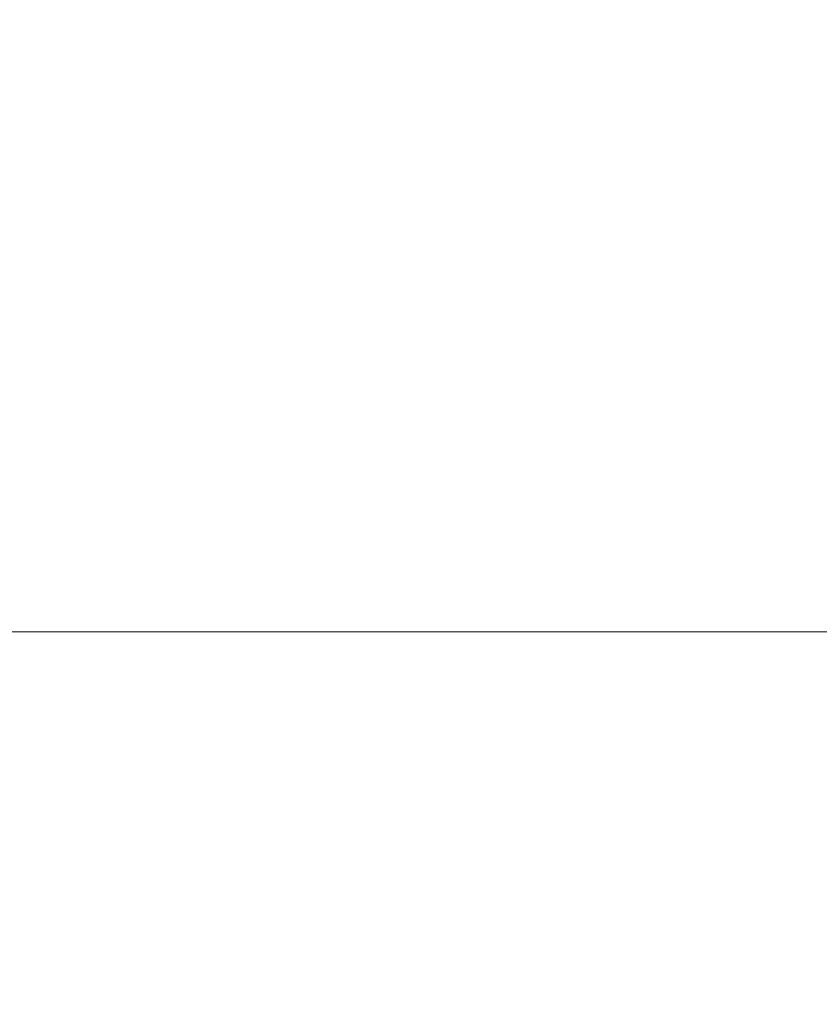
# Model space of a CAD drawing. Extents: x -500 to 500, y -62 to 38.
# Drawn here: x 389 to 395, y -47 to -39 of the extents above; entities that cross this region are included whole.
import ezdxf

# ---------------------------------------------------------------- set-up
doc = ezdxf.new("R2010")
doc.units = 0
doc.header["$LTSCALE"] = 500
doc.header["$MEASUREMENT"] = 0
doc.layers.add('NOVOTERM_CHROM_MAT', color=7, linetype='Continuous')

msp = doc.modelspace()

# ---------------------------------------------------------------- linework, layer by layer
at = {"layer": 'NOVOTERM_CHROM_MAT', "lineweight": 0}
for points, invisible_edges in [([(389.698, -40.7044, 842), (388.471, -40.7044, 842), (388.471, -36.6678, 842), (389.698, -36.6678, 842)], 15), ([(389.698, -36.6678, 867.953), (388.471, -36.6678, 866.819), (388.471, -40.7044, 866.819), (389.698, -40.7044, 867.953)], 13), ([(389.698, -40.7045, 1060), (389.698, -36.6679, 1060), (388.471, -36.6679, 1060), (388.471, -40.7045, 1060)], 15), ([(389.698, -36.6679, 1034.05), (389.698, -40.7045, 1034.05), (388.471, -40.7045, 1035.1799), (388.471, -36.6679, 1035.1799)], 11), ([(389.698, -40.7044, 867.953), (391.044, -40.7044, 869.037), (391.044, -36.6678, 869.037), (389.698, -36.6678, 867.953)], 15), ([(391.044, -40.7044, 842), (389.698, -40.7044, 842), (389.698, -36.6678, 842), (391.044, -36.6678, 842)], 15), ([(389.698, -40.7045, 1034.05), (389.698, -36.6679, 1034.05), (391.044, -36.6679, 1032.9601), (391.044, -40.7045, 1032.9601)], 15), ([(391.044, -40.7045, 1060), (391.044, -36.6679, 1060), (389.698, -36.6679, 1060), (389.698, -40.7045, 1060)], 15), ([(391.044, -40.7044, 869.037), (392.48, -40.7044, 869.957), (392.48, -36.6678, 869.957), (391.044, -36.6678, 869.037)], 15), ([(392.48, -40.7044, 842), (391.044, -40.7044, 842), (391.044, -36.6678, 842), (392.48, -36.6678, 842)], 15), ([(391.044, -40.7045, 1032.9601), (391.044, -36.6679, 1032.9601), (392.48, -36.6679, 1032.04), (392.48, -40.7045, 1032.04)], 15), ([(392.48, -40.7045, 1060), (392.48, -36.6679, 1060), (391.044, -36.6679, 1060), (391.044, -40.7045, 1060)], 15), ([(392.48, -40.7044, 869.957), (393.975, -40.7044, 870.6), (393.975, -36.6678, 870.6), (392.48, -36.6678, 869.957)], 15), ([(393.975, -40.7044, 842), (392.48, -40.7044, 842), (392.48, -36.6678, 842), (393.975, -36.6678, 842)], 15), ([(392.48, -40.7045, 1032.04), (392.48, -36.6679, 1032.04), (393.975, -36.6679, 1031.4), (393.975, -40.7045, 1031.4)], 15), ([(393.975, -40.7045, 1060), (393.975, -36.6679, 1060), (392.48, -36.6679, 1060), (392.48, -40.7045, 1060)], 15), ([(393.975, -40.7044, 870.6), (395.5, -40.7044, 870.852), (395.5, -36.6678, 870.852), (393.975, -36.6678, 870.6)], 15), ([(395.5, -40.7044, 842), (393.975, -40.7044, 842), (393.975, -36.6678, 842), (395.5, -36.6678, 842)], 15), ([(393.975, -40.7045, 1031.4), (393.975, -36.6679, 1031.4), (395.5, -36.6679, 1031.15), (395.5, -40.7045, 1031.15)], 15), ([(395.5, -40.7045, 1060), (395.5, -36.6679, 1060), (393.975, -36.6679, 1060), (393.975, -40.7045, 1060)], 15), ([(389.698, -43.0763, 842), (388.471, -43.0754, 842), (388.471, -40.7044, 842), (389.698, -40.7044, 842)], 15), ([(389.698, -40.7044, 867.953), (388.471, -40.7044, 866.819), (388.471, -43.032, 866.941), (389.698, -43.032, 868.074)], 15), ([(389.698, -43.0764, 1060), (389.698, -40.7045, 1060), (388.471, -40.7045, 1060), (388.471, -43.0755, 1060)], 15), ([(389.698, -40.7045, 1034.05), (389.698, -43.0321, 1033.9299), (388.471, -43.0321, 1035.0601), (388.471, -40.7045, 1035.1799)], 11), ([(389.698, -43.032, 868.074), (391.044, -43.032, 869.156), (391.044, -40.7044, 869.037), (389.698, -40.7044, 867.953)], 15), ([(391.044, -43.0773, 842), (389.698, -43.0763, 842), (389.698, -40.7044, 842), (391.044, -40.7044, 842)], 15), ([(389.698, -43.0321, 1033.9299), (389.698, -40.7045, 1034.05), (391.044, -40.7045, 1032.9601), (391.044, -43.0321, 1032.84)], 15), ([(391.044, -43.0774, 1060), (391.044, -40.7045, 1060), (389.698, -40.7045, 1060), (389.698, -43.0764, 1060)], 15), ([(391.044, -43.032, 869.156), (392.48, -43.032, 870.075), (392.48, -40.7044, 869.957), (391.044, -40.7044, 869.037)], 15), ([(392.48, -43.0781, 842), (391.044, -43.0773, 842), (391.044, -40.7044, 842), (392.48, -40.7044, 842)], 15), ([(391.044, -43.0321, 1032.84), (391.044, -40.7045, 1032.9601), (392.48, -40.7045, 1032.04), (392.48, -43.0321, 1031.9299)], 15), ([(392.48, -43.0782, 1060), (392.48, -40.7045, 1060), (391.044, -40.7045, 1060), (391.044, -43.0774, 1060)], 15), ([(392.48, -43.032, 870.075), (393.975, -43.032, 870.716), (393.975, -40.7044, 870.6), (392.48, -40.7044, 869.957)], 15), ([(393.975, -43.0787, 842), (392.48, -43.0781, 842), (392.48, -40.7044, 842), (393.975, -40.7044, 842)], 15), ([(392.48, -43.0321, 1031.9299), (392.48, -40.7045, 1032.04), (393.975, -40.7045, 1031.4), (393.975, -43.0321, 1031.28)], 15), ([(393.975, -43.0788, 1060), (393.975, -40.7045, 1060), (392.48, -40.7045, 1060), (392.48, -43.0782, 1060)], 15), ([(393.975, -43.032, 870.716), (395.5, -43.032, 870.968), (395.5, -40.7044, 870.852), (393.975, -40.7044, 870.6)], 15), ([(395.5, -43.0789, 842), (393.975, -43.0787, 842), (393.975, -40.7044, 842), (395.5, -40.7044, 842)], 15), ([(393.975, -43.0321, 1031.28), (393.975, -40.7045, 1031.4), (395.5, -40.7045, 1031.15), (395.5, -43.0321, 1031.03)], 15), ([(395.5, -43.079, 1060), (395.5, -40.7045, 1060), (393.975, -40.7045, 1060), (393.975, -43.0788, 1060)], 15), ([(389.698, -43.032, 868.074), (388.471, -43.032, 866.941), (388.471, -44.1613, 867.307), (389.698, -44.1613, 868.435)], 9), ([(389.698, -43.0321, 1033.9299), (389.698, -44.1614, 1033.5701), (388.471, -44.1614, 1034.6901), (388.471, -43.0321, 1035.0601)], 9), ([(389.698, -44.1613, 868.435), (391.044, -44.1613, 869.512), (391.044, -43.032, 869.156), (389.698, -43.032, 868.074)], 15), ([(389.698, -44.1614, 1033.5701), (389.698, -43.0321, 1033.9299), (391.044, -43.0321, 1032.84), (391.044, -44.1614, 1032.49)], 15), ([(391.044, -44.1613, 869.512), (392.48, -44.1613, 870.427), (392.48, -43.032, 870.075), (391.044, -43.032, 869.156)], 15), ([(391.044, -44.1614, 1032.49), (391.044, -43.0321, 1032.84), (392.48, -43.0321, 1031.9299), (392.48, -44.1614, 1031.5699)], 7), ([(392.48, -44.1613, 870.427), (393.975, -44.1613, 871.066), (393.975, -43.032, 870.716), (392.48, -43.032, 870.075)], 15), ([(392.48, -44.1614, 1031.5699), (392.48, -43.0321, 1031.9299), (393.975, -43.0321, 1031.28), (393.975, -44.1614, 1030.9301)], 15), ([(393.975, -44.1613, 871.066), (395.5, -44.1613, 871.316), (395.5, -43.032, 870.968), (393.975, -43.032, 870.716)], 15), ([(393.975, -44.1614, 1030.9301), (393.975, -43.0321, 1031.28), (395.5, -43.0321, 1031.03), (395.5, -44.1614, 1030.6799)], 7), ([(389.698, -44.3385, 842), (388.471, -44.3348, 842), (388.471, -43.0754, 842), (389.698, -43.0763, 842)], 15), ([(389.698, -44.3386, 1060), (389.698, -43.0764, 1060), (388.471, -43.0755, 1060), (388.471, -44.3349, 1060)], 15), ([(391.044, -44.3423, 842), (389.698, -44.3385, 842), (389.698, -43.0763, 842), (391.044, -43.0773, 842)], 15), ([(391.044, -44.3424, 1060), (391.044, -43.0774, 1060), (389.698, -43.0764, 1060), (389.698, -44.3386, 1060)], 15), ([(392.48, -44.3456, 842), (391.044, -44.3423, 842), (391.044, -43.0773, 842), (392.48, -43.0781, 842)], 15), ([(392.48, -44.3457, 1060), (392.48, -43.0782, 1060), (391.044, -43.0774, 1060), (391.044, -44.3424, 1060)], 15), ([(393.975, -44.348, 842), (392.48, -44.3456, 842), (392.48, -43.0781, 842), (393.975, -43.0787, 842)], 15), ([(393.975, -44.3481, 1060), (393.975, -43.0788, 1060), (392.48, -43.0782, 1060), (392.48, -44.3457, 1060)], 15), ([(395.5, -44.3489, 842), (393.975, -44.348, 842), (393.975, -43.0787, 842), (395.5, -43.0789, 842)], 15), ([(395.5, -44.349, 1060), (395.5, -43.079, 1060), (393.975, -43.0788, 1060), (393.975, -44.3481, 1060)], 15), ([(389.698, -44.1613, 868.435), (388.471, -44.1613, 867.307), (388.471, -44.6031, 868.038), (389.698, -44.6031, 869.156)], 15), ([(389.698, -44.1614, 1033.5701), (389.698, -44.6032, 1032.84), (388.471, -44.6032, 1033.96), (388.471, -44.1614, 1034.6901)], 15), ([(389.698, -44.6031, 869.156), (391.044, -44.6031, 870.225), (391.044, -44.1613, 869.512), (389.698, -44.1613, 868.435)], 11), ([(389.698, -44.6032, 1032.84), (389.698, -44.1614, 1033.5701), (391.044, -44.1614, 1032.49), (391.044, -44.6032, 1031.78)], 13), ([(391.044, -44.6031, 870.225), (392.48, -44.6031, 871.131), (392.48, -44.1613, 870.427), (391.044, -44.1613, 869.512)], 11), ([(391.044, -44.6032, 1031.78), (391.044, -44.1614, 1032.49), (392.48, -44.1614, 1031.5699), (392.48, -44.6032, 1030.87)], 15), ([(392.48, -44.6031, 871.131), (393.975, -44.6031, 871.765), (393.975, -44.1613, 871.066), (392.48, -44.1613, 870.427)], 11), ([(392.48, -44.6032, 1030.87), (392.48, -44.1614, 1031.5699), (393.975, -44.1614, 1030.9301), (393.975, -44.6032, 1030.2401)], 13), ([(393.975, -44.6031, 871.765), (395.5, -44.6031, 872.013), (395.5, -44.1613, 871.316), (393.975, -44.1613, 871.066)], 11), ([(393.975, -44.6032, 1030.2401), (393.975, -44.1614, 1030.9301), (395.5, -44.1614, 1030.6799), (395.5, -44.6032, 1029.99)], 15), ([(389.698, -45.0461, 842), (388.471, -45.0367, 842), (388.471, -44.3348, 842), (389.698, -44.3385, 842)], 15), ([(389.698, -45.0462, 1060), (389.698, -44.3386, 1060), (388.471, -44.3349, 1060), (388.471, -45.0368, 1060)], 15), ([(391.044, -45.0556, 842), (389.698, -45.0461, 842), (389.698, -44.3385, 842), (391.044, -44.3423, 842)], 15), ([(391.044, -45.0557, 1060), (391.044, -44.3424, 1060), (389.698, -44.3386, 1060), (389.698, -45.0462, 1060)], 15), ([(392.48, -45.0638, 842), (391.044, -45.0556, 842), (391.044, -44.3423, 842), (392.48, -44.3456, 842)], 15), ([(392.48, -45.0639, 1060), (392.48, -44.3457, 1060), (391.044, -44.3424, 1060), (391.044, -45.0557, 1060)], 15), ([(393.975, -45.0698, 842), (392.48, -45.0638, 842), (392.48, -44.3456, 842), (393.975, -44.348, 842)], 15), ([(393.975, -45.0699, 1060), (393.975, -44.3481, 1060), (392.48, -44.3457, 1060), (392.48, -45.0639, 1060)], 15), ([(395.5, -45.0721, 842), (393.975, -45.0698, 842), (393.975, -44.348, 842), (395.5, -44.3489, 842)], 15), ([(395.5, -45.0722, 1060), (395.5, -44.349, 1060), (393.975, -44.3481, 1060), (393.975, -45.0699, 1060)], 15), ([(389.698, -44.6031, 869.156), (388.471, -44.6031, 868.038), (388.471, -44.8682, 869.258), (389.698, -44.8682, 870.359)], 15), ([(389.698, -44.6032, 1032.84), (389.698, -44.8683, 1031.64), (388.471, -44.8683, 1032.74), (388.471, -44.6032, 1033.96)], 15), ([(389.698, -44.8682, 870.359), (391.044, -44.8682, 871.412), (391.044, -44.6031, 870.225), (389.698, -44.6031, 869.156)], 15), ([(389.698, -44.8683, 1031.64), (389.698, -44.6032, 1032.84), (391.044, -44.6032, 1031.78), (391.044, -44.8683, 1030.5901)], 15), ([(391.044, -44.8682, 871.412), (392.48, -44.8682, 872.305), (392.48, -44.6031, 871.131), (391.044, -44.6031, 870.225)], 15), ([(391.044, -44.8683, 1030.5901), (391.044, -44.6032, 1031.78), (392.48, -44.6032, 1030.87), (392.48, -44.8683, 1029.7001)], 15), ([(392.48, -44.8682, 872.305), (393.975, -44.8682, 872.929), (393.975, -44.6031, 871.765), (392.48, -44.6031, 871.131)], 15), ([(392.48, -44.8683, 1029.7001), (392.48, -44.6032, 1030.87), (393.975, -44.6032, 1030.2401), (393.975, -44.8683, 1029.0701)], 15), ([(393.975, -44.8682, 872.929), (395.5, -44.8682, 873.174), (395.5, -44.6031, 872.013), (393.975, -44.6031, 871.765)], 15), ([(393.975, -44.8683, 1029.0701), (393.975, -44.6032, 1030.2401), (395.5, -44.6032, 1029.99), (395.5, -44.8683, 1028.8301)], 15), ([(389.698, -44.8682, 870.359), (388.471, -44.8682, 869.258), (388.471, -45.0007, 871.914), (389.698, -45.0007, 872.98)], 15), ([(389.698, -44.8683, 1031.64), (389.698, -45.0008, 1029.0199), (388.471, -45.0008, 1030.09), (388.471, -44.8683, 1032.74)], 15), ([(389.698, -45.0007, 872.98), (391.044, -45.0007, 873.998), (391.044, -44.8682, 871.412), (389.698, -44.8682, 870.359)], 15), ([(389.698, -45.0008, 1029.0199), (389.698, -44.8683, 1031.64), (391.044, -44.8683, 1030.5901), (391.044, -45.0008, 1028)], 15), ([(391.044, -45.0007, 873.998), (392.48, -45.0007, 874.863), (392.48, -44.8682, 872.305), (391.044, -44.8682, 871.412)], 15), ([(391.044, -45.0008, 1028), (391.044, -44.8683, 1030.5901), (392.48, -44.8683, 1029.7001), (392.48, -45.0008, 1027.14)], 15), ([(392.48, -45.0007, 874.863), (393.975, -45.0007, 875.466), (393.975, -44.8682, 872.929), (392.48, -44.8682, 872.305)], 15), ([(392.48, -45.0008, 1027.14), (392.48, -44.8683, 1029.7001), (393.975, -44.8683, 1029.0701), (393.975, -45.0008, 1026.53)], 15), ([(393.975, -45.0007, 875.466), (395.5, -45.0007, 875.703), (395.5, -44.8682, 873.174), (393.975, -44.8682, 872.929)], 15), ([(393.975, -45.0008, 1026.53), (393.975, -44.8683, 1029.0701), (395.5, -44.8683, 1028.8301), (395.5, -45.0008, 1026.2999)], 15), ([(389.698, -45.0007, 872.98), (388.471, -45.0007, 871.914), (388.471, -45.0449, 876.958), (389.698, -45.0449, 877.955)], 15), ([(389.698, -45.0008, 1029.0199), (389.698, -45.045, 1024.04), (388.471, -45.045, 1025.04), (388.471, -45.0008, 1030.09)], 15), ([(389.698, -45.0449, 877.955), (391.044, -45.0449, 878.909), (391.044, -45.0007, 873.998), (389.698, -45.0007, 872.98)], 15), ([(389.698, -45.045, 1024.04), (389.698, -45.0008, 1029.0199), (391.044, -45.0008, 1028), (391.044, -45.045, 1023.09)], 15), ([(391.044, -45.0449, 878.909), (392.48, -45.0449, 879.718), (392.48, -45.0007, 874.863), (391.044, -45.0007, 873.998)], 15), ([(391.044, -45.045, 1023.09), (391.044, -45.0008, 1028), (392.48, -45.0008, 1027.14), (392.48, -45.045, 1022.28)], 15), ([(392.48, -45.0449, 879.718), (393.975, -45.0449, 880.283), (393.975, -45.0007, 875.466), (392.48, -45.0007, 874.863)], 15), ([(392.48, -45.045, 1022.28), (392.48, -45.0008, 1027.14), (393.975, -45.0008, 1026.53), (393.975, -45.045, 1021.72)], 15), ([(393.975, -45.0449, 880.283), (395.5, -45.0449, 880.505), (395.5, -45.0007, 875.703), (393.975, -45.0007, 875.466)], 15), ([(393.975, -45.045, 1021.72), (393.975, -45.0008, 1026.53), (395.5, -45.0008, 1026.2999), (395.5, -45.045, 1021.5)], 15), ([(389.698, -45.0461, 842), (389.698, -45.7542, 842), (388.471, -45.7354, 842), (388.471, -45.0367, 842)], 15), ([(389.698, -45.0462, 1060), (388.471, -45.0368, 1060), (388.471, -45.7355, 1060), (389.698, -45.7543, 1060)], 15), ([(389.698, -45.0449, 886.222), (388.471, -45.0449, 885.337), (388.471, -45.0449, 898.003), (389.698, -45.0449, 898.717)], 15), ([(389.698, -45.0449, 898.717), (388.471, -45.0449, 898.003), (388.471, -45.0449, 913.883), (389.698, -45.0449, 914.383)], 15), ([(389.698, -45.0449, 914.383), (388.471, -45.0449, 913.883), (388.471, -45.045, 931.906), (389.698, -45.045, 932.163)], 15), ([(389.698, -45.0449, 877.955), (388.471, -45.0449, 876.958), (388.471, -45.0449, 885.337), (389.698, -45.0449, 886.222)], 15), ([(389.698, -45.045, 1015.78), (389.698, -45.045, 1003.28), (388.471, -45.045, 1003.9999), (388.471, -45.045, 1016.66)], 15), ([(389.698, -45.045, 1003.28), (389.698, -45.045, 987.617), (388.471, -45.045, 988.117), (388.471, -45.045, 1003.9999)], 15), ([(389.698, -45.045, 987.617), (389.698, -45.045, 969.837), (388.471, -45.045, 970.0941), (388.471, -45.045, 988.117)], 15), ([(389.698, -45.045, 969.837), (389.698, -45.045, 951), (388.471, -45.045, 951), (388.471, -45.045, 970.0941)], 15), ([(389.698, -45.045, 1024.04), (389.698, -45.045, 1015.78), (388.471, -45.045, 1016.66), (388.471, -45.045, 1025.04)], 15), ([(389.698, -45.045, 932.163), (388.471, -45.045, 931.906), (388.471, -45.045, 951), (389.698, -45.045, 951)], 15), ([(389.698, -45.0449, 886.222), (391.044, -45.0449, 887.068), (391.044, -45.0449, 878.909), (389.698, -45.0449, 877.955)], 15), ([(389.698, -45.0449, 886.222), (389.698, -45.0449, 898.717), (391.044, -45.0449, 899.399), (391.044, -45.0449, 887.068)], 15), ([(389.698, -45.0449, 898.717), (389.698, -45.0449, 914.383), (391.044, -45.0449, 914.861), (391.044, -45.0449, 899.399)], 15), ([(389.698, -45.0449, 914.383), (389.698, -45.045, 932.163), (391.044, -45.045, 932.409), (391.044, -45.0449, 914.861)], 15), ([(389.698, -45.045, 1015.78), (389.698, -45.045, 1024.04), (391.044, -45.045, 1023.09), (391.044, -45.045, 1014.93)], 15), ([(389.698, -45.045, 1015.78), (391.044, -45.045, 1014.93), (391.044, -45.045, 1002.6), (389.698, -45.045, 1003.28)], 15), ([(389.698, -45.045, 1003.28), (391.044, -45.045, 1002.6), (391.044, -45.045, 987.139), (389.698, -45.045, 987.617)], 15), ([(389.698, -45.045, 987.617), (391.044, -45.045, 987.139), (391.044, -45.045, 969.591), (389.698, -45.045, 969.837)], 15), ([(389.698, -45.045, 969.837), (391.044, -45.045, 969.591), (391.044, -45.045, 951), (389.698, -45.045, 951)], 15), ([(389.698, -45.045, 932.163), (389.698, -45.045, 951), (391.044, -45.045, 951), (391.044, -45.045, 932.409)], 15), ([(391.044, -45.7731, 842), (389.698, -45.7542, 842), (389.698, -45.0461, 842), (391.044, -45.0556, 842)], 15), ([(391.044, -45.7732, 1060), (391.044, -45.0557, 1060), (389.698, -45.0462, 1060), (389.698, -45.7543, 1060)], 15), ([(391.044, -45.0449, 887.068), (392.48, -45.0449, 887.785), (392.48, -45.0449, 879.718), (391.044, -45.0449, 878.909)], 15), ([(391.044, -45.0449, 899.399), (391.044, -45.0449, 914.861), (392.48, -45.0449, 915.267), (392.48, -45.0449, 899.979)], 15), ([(391.044, -45.0449, 887.068), (391.044, -45.0449, 899.399), (392.48, -45.0449, 899.979), (392.48, -45.0449, 887.785)], 15), ([(391.044, -45.0449, 914.861), (391.044, -45.045, 932.409), (392.48, -45.045, 932.617), (392.48, -45.0449, 915.267)], 15), ([(391.044, -45.045, 1014.93), (391.044, -45.045, 1023.09), (392.48, -45.045, 1022.28), (392.48, -45.045, 1014.21)], 15), ([(391.044, -45.045, 1014.93), (392.48, -45.045, 1014.21), (392.48, -45.045, 1002.02), (391.044, -45.045, 1002.6)], 15), ([(391.044, -45.045, 1002.6), (392.48, -45.045, 1002.02), (392.48, -45.045, 986.7339), (391.044, -45.045, 987.139)], 15), ([(391.044, -45.045, 987.139), (392.48, -45.045, 986.7339), (392.48, -45.045, 969.383), (391.044, -45.045, 969.591)], 15), ([(391.044, -45.045, 969.591), (392.48, -45.045, 969.383), (392.48, -45.045, 951), (391.044, -45.045, 951)], 15), ([(391.044, -45.045, 932.409), (391.044, -45.045, 951), (392.48, -45.045, 951), (392.48, -45.045, 932.617)], 15), ([(392.48, -45.7896, 842), (391.044, -45.7731, 842), (391.044, -45.0556, 842), (392.48, -45.0638, 842)], 15), ([(392.48, -45.7897, 1060), (392.48, -45.0639, 1060), (391.044, -45.0557, 1060), (391.044, -45.7732, 1060)], 15), ([(392.48, -45.0449, 887.785), (393.975, -45.0449, 888.286), (393.975, -45.0449, 880.283), (392.48, -45.0449, 879.718)], 15), ([(392.48, -45.0449, 915.267), (392.48, -45.045, 932.617), (393.975, -45.045, 932.763), (393.975, -45.0449, 915.55)], 15), ([(392.48, -45.0449, 887.785), (392.48, -45.0449, 899.979), (393.975, -45.0449, 900.383), (393.975, -45.0449, 888.286)], 15), ([(392.48, -45.0449, 899.979), (392.48, -45.0449, 915.267), (393.975, -45.0449, 915.55), (393.975, -45.0449, 900.383)], 15), ([(392.48, -45.045, 1014.21), (392.48, -45.045, 1022.28), (393.975, -45.045, 1021.72), (393.975, -45.045, 1013.71)], 15), ([(392.48, -45.045, 1014.21), (393.975, -45.045, 1013.71), (393.975, -45.045, 1001.6201), (392.48, -45.045, 1002.02)], 15), ([(392.48, -45.045, 1002.02), (393.975, -45.045, 1001.6201), (393.975, -45.045, 986.45), (392.48, -45.045, 986.7339)], 15), ([(392.48, -45.045, 986.7339), (393.975, -45.045, 986.45), (393.975, -45.045, 969.237), (392.48, -45.045, 969.383)], 15), ([(392.48, -45.045, 969.383), (393.975, -45.045, 969.237), (393.975, -45.045, 951), (392.48, -45.045, 951)], 15), ([(392.48, -45.045, 932.617), (392.48, -45.045, 951), (393.975, -45.045, 951), (393.975, -45.045, 932.763)], 15), ([(393.975, -45.8015, 842), (392.48, -45.7896, 842), (392.48, -45.0638, 842), (393.975, -45.0698, 842)], 15), ([(393.975, -45.8016, 1060), (393.975, -45.0699, 1060), (392.48, -45.0639, 1060), (392.48, -45.7897, 1060)], 15), ([(393.975, -45.0449, 888.286), (395.5, -45.0449, 888.483), (395.5, -45.0449, 880.505), (393.975, -45.0449, 880.283)], 15), ([(393.975, -45.0449, 915.55), (393.975, -45.045, 932.763), (395.5, -45.045, 932.82), (395.5, -45.0449, 915.6609)], 15), ([(393.975, -45.0449, 900.383), (393.975, -45.0449, 915.55), (395.5, -45.0449, 915.6609), (395.5, -45.0449, 900.542)], 15), ([(393.975, -45.0449, 888.286), (393.975, -45.0449, 900.383), (395.5, -45.0449, 900.542), (395.5, -45.0449, 888.483)], 15), ([(393.975, -45.045, 1013.71), (393.975, -45.045, 1021.72), (395.5, -45.045, 1021.5), (395.5, -45.045, 1013.52)], 15), ([(393.975, -45.045, 1013.71), (395.5, -45.045, 1013.52), (395.5, -45.045, 1001.46), (393.975, -45.045, 1001.6201)], 15), ([(393.975, -45.045, 1001.6201), (395.5, -45.045, 1001.46), (395.5, -45.045, 986.339), (393.975, -45.045, 986.45)], 15), ([(393.975, -45.045, 986.45), (395.5, -45.045, 986.339), (395.5, -45.045, 969.18), (393.975, -45.045, 969.237)], 15), ([(393.975, -45.045, 969.237), (395.5, -45.045, 969.18), (395.5, -45.045, 951), (393.975, -45.045, 951)], 15), ([(393.975, -45.045, 932.763), (393.975, -45.045, 951), (395.5, -45.045, 951), (395.5, -45.045, 932.82)], 15), ([(395.5, -45.8062, 842), (393.975, -45.8015, 842), (393.975, -45.0698, 842), (395.5, -45.0721, 842)], 15), ([(395.5, -45.8063, 1060), (395.5, -45.0722, 1060), (393.975, -45.0699, 1060), (393.975, -45.8016, 1060)], 15), ([(389.698, -45.7542, 842), (389.698, -46.5829, 842), (388.471, -46.5493, 842), (388.471, -45.7354, 842)], 15), ([(389.698, -45.7543, 1060), (388.471, -45.7355, 1060), (388.471, -46.5494, 1060), (389.698, -46.583, 1060)], 15), ([(391.044, -46.6166, 842), (389.698, -46.5829, 842), (389.698, -45.7542, 842), (391.044, -45.7731, 842)], 15), ([(391.044, -46.6167, 1060), (391.044, -45.7732, 1060), (389.698, -45.7543, 1060), (389.698, -46.583, 1060)], 15), ([(392.48, -46.6462, 842), (391.044, -46.6166, 842), (391.044, -45.7731, 842), (392.48, -45.7896, 842)], 15), ([(392.48, -46.6463, 1060), (392.48, -45.7897, 1060), (391.044, -45.7732, 1060), (391.044, -46.6167, 1060)], 15), ([(393.975, -46.6673, 842), (392.48, -46.6462, 842), (392.48, -45.7896, 842), (393.975, -45.8015, 842)], 15), ([(393.975, -46.6674, 1060), (393.975, -45.8016, 1060), (392.48, -45.7897, 1060), (392.48, -46.6463, 1060)], 15), ([(395.5, -46.6758, 842), (393.975, -46.6673, 842), (393.975, -45.8015, 842), (395.5, -45.8062, 842)], 15), ([(395.5, -46.6759, 1060), (395.5, -45.8063, 1060), (393.975, -45.8016, 1060), (393.975, -46.6674, 1060)], 15), ([(389.698, -46.5829, 842), (389.698, -47.6523, 842), (388.471, -47.597, 842), (388.471, -46.5493, 842)], 15), ([(389.698, -46.583, 1060), (388.471, -46.5494, 1060), (388.471, -47.5971, 1060), (389.698, -47.6524, 1060)], 15), ([(391.044, -47.7079, 842), (389.698, -47.6523, 842), (389.698, -46.5829, 842), (391.044, -46.6166, 842)], 15), ([(391.044, -47.708, 1060), (391.044, -46.6167, 1060), (389.698, -46.583, 1060), (389.698, -47.6524, 1060)], 15), ([(392.48, -47.7566, 842), (391.044, -47.7079, 842), (391.044, -46.6166, 842), (392.48, -46.6462, 842)], 15), ([(392.48, -47.7567, 1060), (392.48, -46.6463, 1060), (391.044, -46.6167, 1060), (391.044, -47.708, 1060)], 15), ([(393.975, -47.7915, 842), (392.48, -47.7566, 842), (392.48, -46.6462, 842), (393.975, -46.6673, 842)], 15), ([(393.975, -47.7916, 1060), (393.975, -46.6674, 1060), (392.48, -46.6463, 1060), (392.48, -47.7567, 1060)], 15), ([(395.5, -47.8055, 842), (393.975, -47.7915, 842), (393.975, -46.6673, 842), (395.5, -46.6758, 842)], 15), ([(395.5, -47.8056, 1060), (395.5, -46.6759, 1060), (393.975, -46.6674, 1060), (393.975, -47.7916, 1060)], 15)]:
    msp.add_3dface(points, dxfattribs=dict(at, invisible_edges=invisible_edges))

doc.saveas('drawing.dxf')
